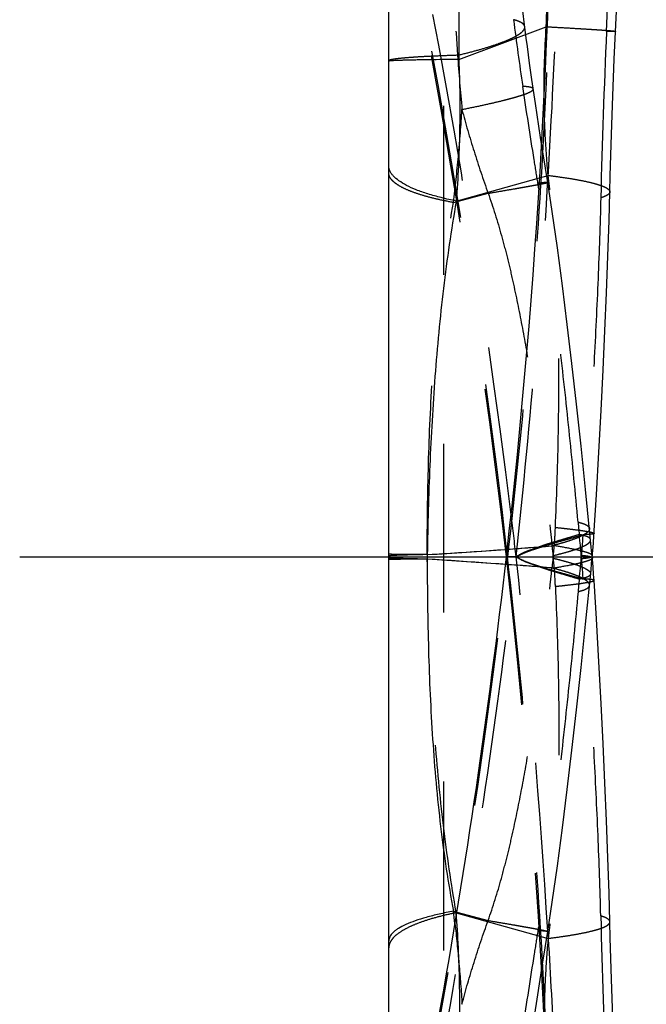
# Model space of a CAD drawing. Units: millimetres. Extents: x 0 to 420, y 0 to 297.
# Drawn here: x 91 to 99, y 132 to 146 of the extents above; entities that cross this region are included whole.
import ezdxf

# ---------------------------------------------------------------- set-up
doc = ezdxf.new("R2010")
doc.units = ezdxf.units.MM
doc.header["$LTSCALE"] = 23.1
for name, pattern in [('CENTER', [0.6, 0.375, -0.075, 0.075, -0.075]), ('DOT', [0.2, 0.1, -0.1]), ('HIDDEN', [0.2, 0.1, -0.1])]:
    doc.linetypes.add(name, pattern=pattern)
doc.layers.get('0').update_dxf_attribs({"linetype": 'CONTINUOUS'})
for name, color, linetype in [('607338876-000_AXIS', 7, 'CONTINUOUS'), ('607338876-000_CL', 7, 'CONTINUOUS'), ('607338876-000_HL', 7, 'CONTINUOUS'), ('DEFAULT_2', 6, 'HIDDEN')]:
    doc.layers.add(name, color=color, linetype=linetype)

msp = doc.modelspace()

# ---------------------------------------------------------------- linework, layer by layer
at = {"color": 9, "linetype": 'DOT'}
for p, q in [((96.5013, 143.0334), (96.9741, 143.1597)), ((96.5384, 133.32), (97.7958, 132.9699))]:
    msp.add_line(p, q, dxfattribs=at)
for centre, radius, start, end in [((470.7099, 169.7509), 374.9688, 183.021095, 183.77752), ((-517.9185, 172.9513), 617.1292, 357.4387821, 357.758012), ((214.0732, 140.2633), 115.5919, 177.46607, 178.595317), ((147.9926, 148.9483), 51.5845, 184.33732, 185.16326), ((85.8684, 139.3023), 12.4339, 354.75483, 356.25541), ((90.2459, 233.7388), 95.7025, 273.532088, 274.555763), ((149.0405, 144.2256), 51.5304, 186.56001, 186.71031), ((0.1307, 149.1921), 97.7317, 346.105717, 353.53441), ((117.7645, 138.3677), 21.6231, 180.39635, 180.56141), ((89.9275, 137.2706), 7.9903, 5.48499, 6.7106), ((81.7902, 139.6757), 16.5292, 353.76902, 354.75829), ((89.8346, 35.3706), 102.9786, 85.518332, 86.488225), ((88.7694, 137.3822), 9.1352, 2.51812, 4.09339), ((137.8686, 134.0767), 39.8291, 174.51801, 174.76425)]:
    msp.add_arc(centre, radius, start, end, dxfattribs=at)
for points, knots in [([(97.8806, 149.4292), (97.881, 148.49), (97.8556, 146.6114), (97.7375, 143.7963), (97.5372, 140.9867), (97.3475, 139.119), (97.2406, 138.1869)], [0, 0, 0, 0, 0.250098, 0.5001802, 0.7501752, 1, 1, 1, 1]), ([(97.3594, 138.1869), (97.4587, 139.1214), (97.6372, 140.9922), (97.8323, 143.8038), (97.9557, 146.6191), (97.9924, 148.4974), (97.9999, 149.4369)], [0, 0, 0, 0, 0.2501006, 0.5000862, 0.7499705, 1, 1, 1, 1]), ([(96.5558, 145.047), (96.6255, 145.0636), (96.7575, 145.0966), (96.9427, 145.1488), (97.1029, 145.2005), (97.2192, 145.2446), (97.2979, 145.2796), (97.3465, 145.3041), (97.3876, 145.3279), (97.421, 145.351), (97.4468, 145.3735), (97.4651, 145.3953), (97.4756, 145.4168), (97.477, 145.4315), (97.4762, 145.4381)], [0, 0, 0, 0, 0.2091146, 0.3969216, 0.5611823, 0.7000583, 0.7596355, 0.8125032, 0.8586187, 0.8980418, 0.9310493, 0.9581952, 0.9805357, 1, 1, 1, 1]), ([(98.7181, 145.375), (98.7181, 145.3748), (98.7172, 145.3744), (98.7158, 145.3741), (98.7132, 145.3738), (98.7098, 145.3735), (98.7054, 145.3733), (98.6976, 145.373), (98.6854, 145.3728), (98.668, 145.3728), (98.6467, 145.3729), (98.6217, 145.3732), (98.6037, 145.3736), (98.5941, 145.3737)], [0, 0, 0, 0, 0.0053935, 0.0178057, 0.0378687, 0.0656767, 0.1012459, 0.1445702, 0.2544204, 0.395073, 0.5663474, 0.7680543, 1, 1, 1, 1]), ([(96.5558, 145.047), (96.4862, 145.0448), (96.3545, 145.0402), (96.1686, 145.0321), (96.0072, 145.0233), (95.8723, 145.0139), (95.7772, 145.0052), (95.7158, 144.9978), (95.6808, 144.9925), (95.6565, 144.9879), (95.6408, 144.984), (95.6319, 144.9813), (95.6249, 144.9786), (95.6192, 144.9757), (95.6155, 144.9722), (95.6155, 144.97)], [0, 0, 0, 0, 0.2203658, 0.41737, 0.5887121, 0.7321023, 0.8455188, 0.890662, 0.9279829, 0.9574208, 0.9691795, 0.9789734, 0.9868297, 0.9928151, 1, 1, 1, 1]), ([(96.6174, 144.306), (96.6902, 144.3205), (96.8282, 144.3487), (97.0225, 144.3915), (97.1685, 144.4264), (97.2718, 144.4533), (97.3386, 144.4718), (97.398, 144.4894), (97.4497, 144.5061), (97.4936, 144.5219), (97.5295, 144.5365), (97.5573, 144.5501), (97.5752, 144.5612), (97.5851, 144.5698), (97.5898, 144.5754), (97.5925, 144.5809), (97.5928, 144.5846), (97.5926, 144.5863)], [0, 0, 0, 0, 0.2172767, 0.4121069, 0.5818678, 0.6566087, 0.7243061, 0.7847687, 0.8378136, 0.8832717, 0.9210345, 0.9511325, 0.9737312, 0.9823686, 0.9893982, 0.9951001, 1, 1, 1, 1]), ([(96.5014, 143.0334), (96.5261, 143.2436), (96.5716, 143.6672), (96.6052, 144.092), (96.6175, 144.306)], [0, 0, 0, 0, 0.4968526, 1, 1, 1, 1]), ([(96.6173, 144.306), (96.6663, 144.1138), (96.779, 143.7295), (96.9075, 143.3504), (96.974, 143.1596)], [0, 0, 0, 0, 0.4953966, 1, 1, 1, 1]), ([(96.5013, 143.0334), (96.4353, 143.0453), (96.3101, 143.0701), (96.1344, 143.1134), (95.9818, 143.1603), (95.854, 143.2102), (95.7648, 143.2561), (95.7081, 143.2948), (95.6749, 143.3226), (95.6487, 143.351), (95.6298, 143.3798), (95.6182, 143.4091), (95.6155, 143.4292), (95.6155, 143.4388)], [0, 0, 0, 0, 0.1978511, 0.3761691, 0.5332984, 0.6681426, 0.7802005, 0.8278934, 0.8702952, 0.9078286, 0.9411997, 0.971451, 1, 1, 1, 1]), ([(96.9741, 143.1597), (97.0351, 143.17), (97.1504, 143.1896), (97.2901, 143.2136), (97.3914, 143.2313), (97.4589, 143.2431), (97.5205, 143.2541), (97.5761, 143.2642), (97.6255, 143.2732), (97.6685, 143.2813), (97.7052, 143.2884), (97.7316, 143.2937), (97.7494, 143.2974), (97.7602, 143.2998), (97.7694, 143.3019), (97.777, 143.3037), (97.7827, 143.3052), (97.7871, 143.3066), (97.7893, 143.3074), (97.7907, 143.3082), (97.7907, 143.3085)], [0, 0, 0, 0, 0.2235574, 0.4225604, 0.51216, 0.5947899, 0.6702216, 0.7382839, 0.7988088, 0.8516289, 0.8965769, 0.9334989, 0.9489249, 0.96232, 0.9736791, 0.9829978, 0.9902731, 0.9955056, 0.9987097, 1, 1, 1, 1]), ([(96.9742, 143.1598), (97.0428, 142.9704), (97.1329, 142.6807), (97.2354, 142.2889), (97.3294, 141.8917), (97.432, 141.3906), (97.5385, 140.785), (97.6315, 140.1762), (97.7406, 139.3612), (97.808, 138.7479), (97.8476, 138.3386)], [0, 0, 0, 0, 0.1230435, 0.1851476, 0.247451, 0.3724209, 0.4976309, 0.623082, 0.7487265, 1, 1, 1, 1]), ([(98.6413, 143.1785), (98.6408, 143.1609), (98.6182, 143.141), (98.5907, 143.1256), (98.5597, 143.1113), (98.5342, 143.1025), (98.5158, 143.0969)], [0, 0, 0, 0, 0.3426075, 0.4744346, 0.6275636, 1, 1, 1, 1]), ([(96.1419, 138.2181), (96.1421, 138.6315), (96.1524, 139.4533), (96.2063, 140.6735), (96.3118, 141.8676), (96.4282, 142.6497), (96.5013, 143.0334)], [0, 0, 0, 0, 0.2565207, 0.5098532, 0.7576427, 1, 1, 1, 1]), ([(98.5159, 143.0969), (98.5065, 142.7296), (98.4804, 141.9787), (98.4259, 140.837), (98.3578, 139.6686), (98.3044, 138.884), (98.2758, 138.4903)], [0, 0, 0, 0, 0.2388874, 0.488608, 0.7433053, 1, 1, 1, 1]), ([(98.362, 138.5748), (98.3635, 138.5545), (98.3416, 138.5287), (98.313, 138.5069), (98.2905, 138.4925), (98.2642, 138.4779), (98.2212, 138.457), (98.1573, 138.4308), (98.0681, 138.4), (97.9632, 138.3686), (97.8877, 138.3486), (97.8474, 138.3385)], [0, 0, 0, 0, 0.104798, 0.1441654, 0.1896318, 0.2414028, 0.2995999, 0.435498, 0.5975784, 0.7858014, 1, 1, 1, 1]), ([(97.3595, 138.1869), (97.3974, 138.2077), (97.4549, 138.2362), (97.5332, 138.2676), (97.5911, 138.2877), (97.6488, 138.3061), (97.7253, 138.33), (97.8015, 138.3544), (97.8778, 138.3775), (97.9538, 138.3993), (98.0488, 138.4254), (98.1624, 138.4576), (98.238, 138.4794), (98.2757, 138.4903)], [0, 0, 0, 0, 0.1341266, 0.1986055, 0.2617719, 0.3242083, 0.3864134, 0.5105872, 0.5723062, 0.6336922, 0.7558981, 0.8779821, 1, 1, 1, 1]), ([(98.4241, 138.5079), (98.424, 138.5065), (98.4218, 138.5045), (98.4183, 138.5029), (98.412, 138.5007), (98.4012, 138.4986), (98.3764, 138.4951), (98.3341, 138.4922), (98.2972, 138.4908), (98.2758, 138.4903)], [0, 0, 0, 0, 0.0273152, 0.0495399, 0.0786204, 0.1584422, 0.2677825, 0.5752148, 1, 1, 1, 1]), ([(97.8631, 138.2043), (97.9035, 138.2138), (97.9791, 138.2325), (98.0841, 138.2618), (98.1734, 138.2903), (98.2466, 138.3178), (98.2971, 138.341), (98.3289, 138.3594), (98.3471, 138.372), (98.3611, 138.3842), (98.3711, 138.3961), (98.377, 138.4079), (98.3778, 138.416), (98.3775, 138.4197)], [0, 0, 0, 0, 0.2171157, 0.4074924, 0.5709098, 0.7072521, 0.8166171, 0.8613614, 0.8996726, 0.9318583, 0.9584805, 0.9805803, 1, 1, 1, 1]), ([(95.1272, 125.6893), (95.3752, 126.7143), (95.8395, 128.7762), (96.4444, 131.8926), (96.956, 135.0313), (97.2341, 137.1344), (97.3597, 138.1869)], [0, 0, 0, 0, 0.2490515, 0.4990558, 0.7496539, 1, 1, 1, 1]), ([(96.1419, 138.2181), (96.102, 138.2183), (96.027, 138.2186), (95.9364, 138.2191), (95.8712, 138.2196), (95.828, 138.2199), (95.7887, 138.2202), (95.7532, 138.2205), (95.7217, 138.2209), (95.6943, 138.2212), (95.6709, 138.2215), (95.6539, 138.2218), (95.6425, 138.2221), (95.6355, 138.2222), (95.6295, 138.2224), (95.6246, 138.2226), (95.6208, 138.2227), (95.6183, 138.2229), (95.6168, 138.223), (95.6161, 138.2231), (95.6158, 138.2232), (95.6155, 138.2232), (95.6155, 138.2233)], [0, 0, 0, 0, 0.2273754, 0.4272028, 0.5165195, 0.5986295, 0.673426, 0.7408025, 0.8006525, 0.8528695, 0.897347, 0.9339787, 0.9493192, 0.9626585, 0.9739836, 0.9832814, 0.9905391, 0.9957448, 0.997575, 0.9988895, 0.9996904, 1, 1, 1, 1]), ([(96.1424, 138.1558), (96.1026, 138.1565), (96.0276, 138.1577), (95.9224, 138.1599), (95.8439, 138.1618), (95.7887, 138.1634), (95.7532, 138.1646), (95.7217, 138.1657), (95.6943, 138.1669), (95.671, 138.1682), (95.6518, 138.1694), (95.6384, 138.1704), (95.6298, 138.1713), (95.6249, 138.1719), (95.621, 138.1725), (95.6182, 138.1731), (95.6165, 138.1737), (95.6156, 138.1742), (95.6155, 138.1745)], [0, 0, 0, 0, 0.2266053, 0.4263517, 0.597983, 0.6728634, 0.7402449, 0.7999869, 0.8520173, 0.8962837, 0.9327353, 0.9613247, 0.9726588, 0.9820148, 0.9893931, 0.994802, 0.9982766, 1, 1, 1, 1]), ([(98.2217, 137.8817), (98.1857, 137.8925), (98.1136, 137.914), (98.0054, 137.9464), (97.9151, 137.9734), (97.8427, 137.9948), (97.7884, 138.0115), (97.7343, 138.0295), (97.6805, 138.0489), (97.6267, 138.0685), (97.5725, 138.0869), (97.518, 138.1055), (97.4639, 138.1273), (97.4108, 138.1545), (97.3765, 138.1756), (97.3595, 138.1869)], [0, 0, 0, 0, 0.1230191, 0.2462107, 0.3695494, 0.4312774, 0.4931474, 0.5552815, 0.6177028, 0.680209, 0.7426032, 0.8051236, 0.8684019, 0.9332226, 1, 1, 1, 1]), ([(98.4011, 138.1717), (98.4016, 138.1667), (98.3944, 138.1584), (98.3827, 138.1509), (98.368, 138.1435), (98.3494, 138.1359), (98.3265, 138.128), (98.2995, 138.1197), (98.2556, 138.1076), (98.1906, 138.0921), (98.0613, 138.0651), (97.9562, 138.0467), (97.8813, 138.0343)], [0, 0, 0, 0, 0.0275312, 0.0501724, 0.0798516, 0.1168555, 0.1612631, 0.2130748, 0.2722555, 0.4124896, 0.5813137, 1, 1, 1, 1]), ([(98.2502, 138.1649), (98.2616, 138.1658), (98.2831, 138.1677), (98.3131, 138.1711), (98.3388, 138.175), (98.3599, 138.1792), (98.377, 138.184), (98.3909, 138.1895), (98.4003, 138.1964), (98.4011, 138.2016)], [0, 0, 0, 0, 0.2168689, 0.4068847, 0.5699683, 0.7061548, 0.815708, 0.8994128, 1, 1, 1, 1]), ([(96.5385, 133.32), (96.4691, 133.7163), (96.3538, 134.5143), (96.2591, 135.5186), (96.2059, 136.3263), (96.1655, 137.1385), (96.1486, 137.7487), (96.1425, 138.1558)], [0, 0, 0, 0, 0.248495, 0.4977429, 0.6229621, 0.7484877, 1, 1, 1, 1]), ([(98.3775, 137.954), (98.3771, 137.9503), (98.3744, 137.9423), (98.3659, 137.9316), (98.3529, 137.9218), (98.3355, 137.9125), (98.3136, 137.9038), (98.2756, 137.8922), (98.2442, 137.8857), (98.2217, 137.8817)], [0, 0, 0, 0, 0.063611, 0.1365679, 0.2254553, 0.3341182, 0.4647681, 0.6187591, 1, 1, 1, 1]), ([(97.8958, 137.7836), (97.9135, 137.3808), (97.9332, 136.7762), (97.9435, 135.97), (97.9422, 135.3657), (97.9299, 134.7626), (97.9052, 134.1614), (97.8639, 133.5635), (97.8215, 133.167), (97.7958, 132.9699)], [0, 0, 0, 0, 0.2509564, 0.3764493, 0.5018339, 0.6270175, 0.7519134, 0.8763147, 1, 1, 1, 1]), ([(97.8958, 137.7836), (97.936, 137.7878), (98.0117, 137.7958), (98.1178, 137.8081), (98.2087, 137.8196), (98.2839, 137.8303), (98.3429, 137.8402), (98.3816, 137.848), (98.4042, 137.8543), (98.4138, 137.8576), (98.4194, 137.8604), (98.4224, 137.8624), (98.4242, 137.8646), (98.4241, 137.8659)], [0, 0, 0, 0, 0.2258457, 0.4249293, 0.5958992, 0.7375083, 0.848947, 0.9295842, 0.9582248, 0.9791443, 0.9867919, 0.9926643, 1, 1, 1, 1]), ([(98.2058, 137.7123), (98.2283, 137.7173), (98.2599, 137.7254), (98.2979, 137.7395), (98.3199, 137.7499), (98.3373, 137.7608), (98.3504, 137.7724), (98.3589, 137.7848), (98.3616, 137.7938), (98.362, 137.7981)], [0, 0, 0, 0, 0.3710458, 0.5222416, 0.651768, 0.7611299, 0.8526941, 0.9303106, 1, 1, 1, 1]), ([(98.2057, 137.7113), (98.1688, 137.3077), (98.0905, 136.5047), (97.9601, 135.3144), (97.8402, 134.3436), (97.7374, 133.6023), (97.6839, 133.2485), (97.6566, 133.0788)], [0, 0, 0, 0, 0.2605477, 0.5187822, 0.7699355, 0.8894809, 1, 1, 1, 1]), ([(96.5384, 133.32), (96.4697, 133.3061), (96.3393, 133.2771), (96.1564, 133.2262), (95.9973, 133.1709), (95.8638, 133.1117), (95.7574, 133.0492), (95.6887, 132.9919), (95.6502, 132.9444), (95.6304, 132.9101), (95.6183, 132.8753), (95.6155, 132.8517), (95.6155, 132.8402)], [0, 0, 0, 0, 0.1926473, 0.3670122, 0.5216607, 0.6554229, 0.7678202, 0.8599933, 0.8994473, 0.9352562, 0.9683605, 1, 1, 1, 1]), ([(96.5739, 131.3834), (96.5879, 131.7099), (96.594, 132.3562), (96.5623, 133.0017), (96.5384, 133.32)], [0, 0, 0, 0, 0.5058454, 1, 1, 1, 1]), ([(97.7958, 132.9699), (97.859, 132.9775), (97.9787, 132.993), (98.1468, 133.019), (98.2924, 133.0462), (98.3985, 133.0707), (98.4708, 133.0911), (98.5155, 133.1057), (98.5535, 133.1203), (98.5848, 133.1349), (98.6094, 133.1495), (98.6273, 133.1642), (98.6386, 133.1792), (98.6414, 133.1903), (98.6413, 133.1952)], [0, 0, 0, 0, 0.2135968, 0.4044402, 0.5704939, 0.7100665, 0.7695949, 0.8221479, 0.8676678, 0.9061811, 0.9379017, 0.9632924, 0.983322, 1, 1, 1, 1]), ([(97.6566, 133.0788), (97.6393, 132.9713), (97.5685, 132.5296), (97.4991, 132.0876), (97.4491, 131.7529)], [0, 0, 0, 0, 0.2434442, 1, 1, 1, 1]), ([(97.7907, 133.0652), (97.7906, 133.065), (97.7897, 133.0647), (97.7881, 133.0645), (97.7853, 133.0645), (97.7816, 133.0646), (97.7768, 133.0649), (97.7683, 133.0655), (97.7552, 133.0668), (97.7363, 133.0688), (97.7133, 133.0716), (97.6863, 133.0749), (97.667, 133.0774), (97.6566, 133.0788)], [0, 0, 0, 0, 0.0054146, 0.0178234, 0.0378949, 0.0657256, 0.1013283, 0.1446932, 0.2546291, 0.3953459, 0.5666294, 0.7682566, 1, 1, 1, 1]), ([(97.796, 132.9699), (97.7807, 132.8013), (97.7559, 132.4635), (97.7386, 131.9554), (97.7423, 131.4458), (97.7587, 131.1059), (97.7698, 130.9358)], [0, 0, 0, 0, 0.2494878, 0.4988383, 0.7488036, 1, 1, 1, 1])]:
    msp.add_open_spline(points, degree=3, knots=knots, dxfattribs=at)
at = {"layer": '607338876-000_AXIS', "color": 1, "linetype": 'CENTER'}
msp.add_line((90.5655, 138.1869), (127.6655, 138.1869), dxfattribs=at)
at = {"layer": '607338876-000_CL', "color": 7, "linetype": 'CONTINUOUS'}
for p, q in [((95.6155, 128.4309), (95.6155, 153.9652)), ((95.6155, 138.1992), (95.6155, 138.1992))]:
    msp.add_line(p, q, dxfattribs=at)
at = {"layer": '607338876-000_CL', "color": 9, "linetype": 'CONTINUOUS'}
for p, q in [((96.5739, 144.9903), (97.7695, 145.438)), ((97.7695, 145.438), (97.7838, 145.4372)), ((96.5384, 143.0538), (97.6788, 143.3713)), ((97.2181, 138.2896), (97.2367, 138.2909)), ((96.5013, 133.3403), (96.546, 133.3284))]:
    msp.add_line(p, q, dxfattribs=at)
at = {"layer": '607338876-000_CL', "color": 7, "linetype": 'CONTINUOUS'}
msp.add_arc((-1.4117, 149.4532), 99.2784, 346.146706, 353.483936, dxfattribs=at)
at = {"layer": '607338876-000_CL', "color": 9, "linetype": 'CONTINUOUS'}
for centre, radius, start, end in [((117.7708, 138.006), 21.6294, 179.43858, 179.60359), ((89.8518, 240.7383), 102.7131, 273.511217, 274.112606), ((90.252, 42.7279), 95.6094, 85.824845, 86.468154), ((66.7881, 129.8504), 29.9175, 6.37851, 6.69902)]:
    msp.add_arc(centre, radius, start, end, dxfattribs=at)
at = {"layer": '607338876-000_CL', "color": 7, "linetype": 'CONTINUOUS'}
msp.add_ellipse((-1.4771, 149.4389), major_axis=(99.3427, 0), ratio=0.9993908, start_param=-0.113578, end_param=-0.0000205, dxfattribs=at)
at = {"layer": '607338876-000_CL', "color": 9, "linetype": 'CONTINUOUS'}
for points, knots in [([(96.5101, 148.0264), (96.5321, 147.5233), (96.5665, 146.5115), (96.5758, 145.4991), (96.5738, 144.9903)], [0, 0, 0, 0, 0.4974379, 1, 1, 1, 1]), ([(97.7687, 145.438), (97.7758, 145.6189), (97.7927, 145.981), (97.812, 146.343), (97.8219, 146.5242)], [0, 0, 0, 0, 0.4993263, 1, 1, 1, 1]), ([(97.7413, 144.4935), (97.7402, 144.6506), (97.7439, 144.9657), (97.7595, 145.2804), (97.7698, 145.438)], [0, 0, 0, 0, 0.4987941, 1, 1, 1, 1]), ([(96.5739, 144.9903), (96.5031, 144.9897), (96.3688, 144.9882), (96.206, 144.9861), (96.0875, 144.9842), (96.0083, 144.9828), (95.9358, 144.9813), (95.8703, 144.9798), (95.812, 144.9782), (95.7611, 144.9767), (95.7177, 144.975), (95.6864, 144.9736), (95.6652, 144.9724), (95.6522, 144.9716), (95.6412, 144.9708), (95.6322, 144.9699), (95.6253, 144.9691), (95.62, 144.9682), (95.6173, 144.9676), (95.6155, 144.9668), (95.6155, 144.9664)], [0, 0, 0, 0, 0.2216303, 0.4198386, 0.5093302, 0.592038, 0.6677087, 0.736089, 0.7969415, 0.850092, 0.8953828, 0.932657, 0.9482416, 0.9617776, 0.9732596, 0.9826832, 0.990046, 0.9953509, 0.9986188, 1, 1, 1, 1]), ([(96.5739, 144.9903), (96.5879, 144.6639), (96.594, 144.0175), (96.5623, 143.3721), (96.5384, 143.0538)], [0, 0, 0, 0, 0.5058454, 1, 1, 1, 1]), ([(96.5384, 143.0538), (96.4697, 143.0676), (96.3393, 143.0967), (96.1564, 143.1476), (95.9973, 143.2029), (95.8638, 143.2621), (95.7574, 143.3246), (95.6887, 143.3819), (95.6502, 143.4294), (95.6304, 143.4637), (95.6183, 143.4984), (95.6155, 143.5221), (95.6155, 143.5336)], [0, 0, 0, 0, 0.1926473, 0.3670122, 0.5216608, 0.655423, 0.7678202, 0.8599933, 0.8994473, 0.9352562, 0.9683605, 1, 1, 1, 1]), ([(96.5385, 143.0537), (96.4691, 142.6575), (96.3538, 141.8595), (96.2591, 140.8551), (96.2059, 140.0474), (96.1655, 139.2353), (96.1486, 138.6251), (96.1425, 138.2179)], [0, 0, 0, 0, 0.248495, 0.4977429, 0.6229621, 0.7484877, 1, 1, 1, 1]), ([(96.1424, 138.2179), (96.1026, 138.2173), (96.0276, 138.216), (95.9224, 138.2139), (95.8439, 138.212), (95.7887, 138.2104), (95.7532, 138.2092), (95.7217, 138.208), (95.6943, 138.2068), (95.671, 138.2056), (95.6518, 138.2044), (95.6384, 138.2033), (95.6298, 138.2024), (95.6249, 138.2018), (95.621, 138.2012), (95.6182, 138.2006), (95.6165, 138.2001), (95.6156, 138.1995), (95.6155, 138.1992)], [0, 0, 0, 0, 0.2266053, 0.4263517, 0.597983, 0.6728634, 0.7402449, 0.7999868, 0.8520173, 0.8962837, 0.9327353, 0.9613247, 0.9726588, 0.9820148, 0.989393, 0.994802, 0.9982766, 1, 1, 1, 1]), ([(95.6191, 138.1509), (95.6186, 138.1509), (95.6177, 138.1508), (95.6165, 138.1507), (95.616, 138.1506), (95.6155, 138.1506), (95.6155, 138.1505)], [0, 0, 0, 0, 0.4324579, 0.7427198, 0.9308474, 1, 1, 1, 1]), ([(96.1419, 138.1556), (96.0722, 138.1553), (95.9739, 138.1549), (95.8513, 138.1541), (95.7786, 138.1535), (95.7191, 138.1529), (95.6733, 138.1523), (95.6415, 138.1517), (95.625, 138.1513), (95.6191, 138.1509)], [0, 0, 0, 0, 0.3998887, 0.5640318, 0.7034157, 0.8173718, 0.9052319, 0.9663289, 1, 1, 1, 1]), ([(96.1419, 138.1557), (96.1421, 137.7422), (96.1524, 136.9204), (96.2063, 135.7002), (96.3118, 134.5062), (96.4282, 133.724), (96.5013, 133.3403)], [0, 0, 0, 0, 0.2565207, 0.5098532, 0.7576427, 1, 1, 1, 1]), ([(96.5013, 133.3403), (96.4353, 133.3285), (96.3101, 133.3036), (96.1344, 133.2604), (95.9818, 133.2135), (95.854, 133.1636), (95.7648, 133.1177), (95.7081, 133.079), (95.6749, 133.0511), (95.6487, 133.0228), (95.6298, 132.9939), (95.6182, 132.9646), (95.6155, 132.9446), (95.6155, 132.9349)], [0, 0, 0, 0, 0.1978511, 0.3761691, 0.5332984, 0.6681426, 0.7802005, 0.8278934, 0.8702952, 0.9078286, 0.9411997, 0.971451, 1, 1, 1, 1])]:
    msp.add_open_spline(points, degree=3, knots=knots, dxfattribs=at)
at = {"layer": '607338876-000_HL', "color": 6, "linetype": 'HIDDEN'}
for p, q in [((96.3655, 153.5941), (96.3655, 122.7797)), ((98.7008, 144.993), (98.8497, 148.1255)), ((97.4965, 145.2803), (97.4237, 145.8564)), ((97.5735, 144.7173), (97.5423, 144.9386)), ((98.6808, 144.4931), (98.7008, 144.993)), ((97.6223, 144.3863), (97.5735, 144.7173)), ((98.6627, 143.9616), (98.6808, 144.4931)), ((97.6934, 143.923), (97.6223, 144.3863)), ((98.6467, 143.3978), (98.6627, 143.9616)), ((97.7907, 143.3085), (97.6934, 143.923)), ((98.6413, 143.1785), (98.6467, 143.3978)), ((98.3871, 138.3219), (98.3094, 139.1084)), ((98.4224, 138.4804), (98.4564, 139.035)), ((98.4152, 138.3767), (98.4224, 138.4804)), ((98.3957, 138.23), (98.3871, 138.3219)), ((98.4072, 138.2732), (98.4152, 138.3767)), ((98.3915, 138.0978), (98.3998, 138.1896)), ((98.4028, 138.1522), (98.3957, 138.23)), ((98.3998, 138.1896), (98.4072, 138.2732)), ((98.3827, 138.0058), (98.3915, 138.0978)), ((98.4113, 138.0488), (98.4028, 138.1522)), ((98.4189, 137.9452), (98.4113, 138.0488)), ((98.3094, 137.2654), (98.3827, 138.0058)), ((98.4241, 137.8659), (98.4189, 137.9452)), ((97.7191, 132.6152), (97.7907, 133.0652)), ((97.6449, 132.137), (97.7191, 132.6152)), ((98.6808, 131.8806), (98.6627, 132.4122)), ((97.5926, 131.7875), (97.6449, 132.137))]:
    msp.add_line(p, q, dxfattribs=at)
for points in [[(97.5423, 144.9386), (97.5116, 145.165), (97.4965, 145.2803)], [(98.3094, 139.1084), (98.248, 139.7007), (98.1854, 140.2769), (98.1223, 140.8316), (98.0584, 141.3674), (97.9922, 141.8942), (97.9231, 142.412), (97.852, 142.9101), (97.7907, 143.3085)], [(98.4564, 139.035), (98.4903, 139.621), (98.5212, 140.1911), (98.5491, 140.7431), (98.574, 141.2773), (98.596, 141.7968), (98.6151, 142.3015), (98.6308, 142.7875), (98.6413, 143.1785)], [(98.6413, 133.1953), (98.6308, 133.5863), (98.6151, 134.0723), (98.596, 134.5769), (98.574, 135.0964), (98.5491, 135.6307), (98.5212, 136.1827), (98.4903, 136.7527), (98.4564, 137.3387), (98.4241, 137.8659)], [(97.7907, 133.0652), (97.852, 133.4636), (97.9231, 133.9618), (97.9922, 134.4796), (98.0584, 135.0064), (98.1223, 135.5421), (98.1854, 136.0969), (98.248, 136.673), (98.3094, 137.2654)], [(98.6627, 132.4122), (98.6467, 132.976), (98.6413, 133.1952)]]:
    msp.add_lwpolyline(points, dxfattribs=at)
msp.add_arc((-1.4117, 126.9206), 99.2784, 6.516064, 12.224952, dxfattribs=at)
msp.add_ellipse((-1.4771, 126.9349), major_axis=(99.3427, 0), ratio=0.9993908, start_param=0.0000205, end_param=0.113578, dxfattribs=at)
at = {"layer": 'DEFAULT_2', "color": 6, "linetype": 'DOT'}
for p, q in [((97.6788, 143.3713), (97.7958, 143.4038)), ((98.3621, 138.5757), (98.3622, 138.5748)), ((95.6155, 138.1745), (95.6155, 138.1746)), ((97.3595, 138.1869), (97.2254, 138.1869)), ((97.2407, 138.1869), (97.2326, 138.2532)), ((97.2407, 138.1869), (97.2331, 138.2533)), ((98.4009, 138.2017), (98.4009, 138.2021)), ((98.4009, 138.1721), (98.4009, 138.1717)), ((97.2179, 138.0832), (97.2129, 138.0835)), ((98.3621, 137.7981), (98.3622, 137.799)), ((96.546, 133.3284), (96.9741, 133.2141))]:
    msp.add_line(p, q, dxfattribs=at)
for centre, radius, start, end in [((-8.2767, 125.785), 106.3608, 7.007345, 12.103028), ((0.6919, 127.2702), 97.1639, 6.490398, 12.030834), ((145.5184, 151.7936), 48.6015, 187.40011, 188.48722), ((98.6564, 135.6809), 7.6795, 97.33696, 97.48073), ((69.8941, 138.8335), 28.1187, 8.96226, 9.12944), ((-24.988, 123.5931), 123.2149, 6.802133, 7.070928), ((88.7631, 138.9919), 9.1416, 355.90696, 357.48117), ((137.8642, 142.2966), 39.8246, 185.23571, 185.48198), ((81.7898, 136.698), 16.5296, 5.24225, 6.23097), ((89.7996, 241.4778), 103.4545, 274.122401, 274.480428), ((89.928, 139.1031), 7.9899, 353.28949, 354.51515), ((-14.9722, 126.1386), 112.9759, 3.515044, 6.121907), ((149.0726, 132.1445), 51.5627, 173.28978, 173.43998), ((85.8694, 137.0715), 12.4328, 3.74448, 5.24588), ((90.2299, 42.4251), 95.913, 85.444675, 85.821829), ((214.0732, 136.1105), 115.5919, 181.404683, 182.53393)]:
    msp.add_arc(centre, radius, start, end, dxfattribs=at)
for points, knots in [([(97.4762, 145.4381), (97.4756, 145.443), (97.4726, 145.453), (97.4637, 145.4669), (97.4504, 145.4799), (97.4252, 145.4975), (97.3819, 145.5169), (97.3435, 145.5283), (97.3218, 145.5338)], [0, 0, 0, 0, 0.0774645, 0.1616379, 0.2577313, 0.3691864, 0.6455419, 1, 1, 1, 1]), ([(97.7838, 145.4372), (97.8531, 145.4334), (97.9841, 145.4261), (98.1431, 145.417), (98.2587, 145.4101), (98.3359, 145.4054), (98.4065, 145.4009), (98.4703, 145.3967), (98.5271, 145.3929), (98.5766, 145.3894), (98.6188, 145.3862), (98.6493, 145.3836), (98.6699, 145.3818), (98.6825, 145.3806), (98.6932, 145.3794), (98.7019, 145.3784), (98.7087, 145.3775), (98.7136, 145.3766), (98.7165, 145.3759), (98.7177, 145.3755), (98.7181, 145.3751), (98.7181, 145.375)], [0, 0, 0, 0, 0.222049, 0.4204741, 0.5100317, 0.5927347, 0.6683407, 0.7366494, 0.7974617, 0.8505783, 0.8958007, 0.9329717, 0.9485137, 0.9620161, 0.973471, 0.9828713, 0.990211, 0.9954871, 0.9987074, 0.9995674, 1, 1, 1, 1]), ([(97.5926, 144.5863), (97.5922, 144.5887), (97.5894, 144.5939), (97.5812, 144.5998), (97.5692, 144.6049), (97.5531, 144.6094), (97.533, 144.6133), (97.5087, 144.6166), (97.4803, 144.6192), (97.46, 144.6204), (97.4491, 144.6209)], [0, 0, 0, 0, 0.0481884, 0.1109031, 0.1953023, 0.3041972, 0.438748, 0.599456, 0.7865233, 1, 1, 1, 1]), ([(97.6566, 143.295), (97.6393, 143.4025), (97.5685, 143.8441), (97.4991, 144.2859), (97.4492, 144.6205)], [0, 0, 0, 0, 0.2435158, 1, 1, 1, 1]), ([(97.796, 143.4038), (97.7796, 143.585), (97.7534, 143.9479), (97.7427, 144.3117), (97.7413, 144.4935)], [0, 0, 0, 0, 0.5000673, 1, 1, 1, 1]), ([(97.7907, 143.3085), (97.7907, 143.3088), (97.7898, 143.3091), (97.7885, 143.3092), (97.7861, 143.3093), (97.7829, 143.3092), (97.7788, 143.309), (97.7715, 143.3085), (97.7602, 143.3075), (97.744, 143.3058), (97.7244, 143.3035), (97.7012, 143.3007), (97.6846, 143.2986), (97.6757, 143.2975)], [0, 0, 0, 0, 0.0056121, 0.0180888, 0.0381799, 0.0660051, 0.1015863, 0.1449189, 0.254773, 0.3954058, 0.5666244, 0.7682252, 1, 1, 1, 1]), ([(97.7958, 143.4038), (97.859, 143.3962), (97.9787, 143.3807), (98.1468, 143.3547), (98.2924, 143.3275), (98.3985, 143.3031), (98.4708, 143.2827), (98.5155, 143.2681), (98.5535, 143.2535), (98.5848, 143.2388), (98.6094, 143.2242), (98.6273, 143.2095), (98.6386, 143.1946), (98.6414, 143.1835), (98.6413, 143.1785)], [0, 0, 0, 0, 0.2135968, 0.4044402, 0.5704938, 0.7100664, 0.7695948, 0.8221478, 0.8676677, 0.9061811, 0.9379017, 0.9632924, 0.983322, 1, 1, 1, 1]), ([(97.8958, 138.5902), (97.9135, 138.993), (97.9332, 139.5976), (97.9435, 140.4038), (97.9422, 141.008), (97.9299, 141.6112), (97.9052, 142.2124), (97.8639, 142.8103), (97.8215, 143.2068), (97.7958, 143.4038)], [0, 0, 0, 0, 0.2509564, 0.3764493, 0.5018339, 0.6270175, 0.7519134, 0.8763147, 1, 1, 1, 1]), ([(98.2057, 138.6625), (98.1695, 139.0576), (98.093, 139.8441), (97.9656, 141.0107), (97.8487, 141.9636), (97.7484, 142.6945), (97.6962, 143.045), (97.6695, 143.214)], [0, 0, 0, 0, 0.2596803, 0.5171863, 0.7680621, 0.8880321, 1, 1, 1, 1]), ([(97.8958, 138.5902), (97.936, 138.586), (98.0117, 138.5779), (98.1178, 138.5657), (98.2087, 138.5541), (98.2839, 138.5434), (98.3429, 138.5336), (98.3816, 138.5257), (98.4042, 138.5195), (98.4138, 138.5161), (98.4194, 138.5133), (98.4224, 138.5113), (98.4242, 138.5092), (98.4241, 138.5079)], [0, 0, 0, 0, 0.2258457, 0.4249294, 0.5958993, 0.7375085, 0.8489472, 0.9295843, 0.9582249, 0.9791444, 0.986792, 0.9926643, 1, 1, 1, 1]), ([(98.2058, 138.6615), (98.2283, 138.6565), (98.2599, 138.6484), (98.2979, 138.6343), (98.3199, 138.6239), (98.3373, 138.6129), (98.3504, 138.6013), (98.3589, 138.589), (98.3616, 138.58), (98.362, 138.5757)], [0, 0, 0, 0, 0.3710445, 0.52224, 0.6517663, 0.7611283, 0.8526928, 0.9303099, 1, 1, 1, 1]), ([(98.2217, 138.4921), (98.1857, 138.4812), (98.1136, 138.4598), (98.0054, 138.4273), (97.9151, 138.4003), (97.8427, 138.379), (97.7884, 138.3623), (97.7343, 138.3443), (97.6805, 138.3249), (97.6267, 138.3053), (97.5725, 138.2868), (97.518, 138.2683), (97.4639, 138.2464), (97.4108, 138.2193), (97.3765, 138.1982), (97.3595, 138.1869)], [0, 0, 0, 0, 0.1230191, 0.2462107, 0.3695494, 0.4312775, 0.4931475, 0.5552815, 0.6177028, 0.680209, 0.7426032, 0.8051236, 0.8684019, 0.9332225, 1, 1, 1, 1]), ([(98.3775, 138.4197), (98.3771, 138.4235), (98.3744, 138.4315), (98.3659, 138.4421), (98.3529, 138.452), (98.3355, 138.4612), (98.3136, 138.4699), (98.2756, 138.4816), (98.2442, 138.4881), (98.2217, 138.4921)], [0, 0, 0, 0, 0.0636112, 0.1365682, 0.2254557, 0.3341186, 0.4647685, 0.6187595, 1, 1, 1, 1]), ([(98.4011, 138.2021), (98.4016, 138.2071), (98.3944, 138.2153), (98.3827, 138.2229), (98.368, 138.2303), (98.3494, 138.2378), (98.3265, 138.2458), (98.2995, 138.254), (98.2556, 138.2661), (98.1906, 138.2817), (98.0613, 138.3087), (97.9562, 138.3271), (97.8813, 138.3394)], [0, 0, 0, 0, 0.0275303, 0.0501713, 0.0798503, 0.1168541, 0.1612617, 0.2130734, 0.2722542, 0.4124885, 0.5813128, 1, 1, 1, 1]), ([(97.8806, 126.9445), (97.881, 127.8838), (97.8556, 129.7623), (97.7375, 132.5775), (97.5372, 135.387), (97.3475, 137.2548), (97.2406, 138.1869)], [0, 0, 0, 0, 0.250098, 0.5001802, 0.7501752, 1, 1, 1, 1]), ([(97.3595, 138.1869), (97.3974, 138.1663), (97.4549, 138.138), (97.5332, 138.1067), (97.5911, 138.0865), (97.6488, 138.068), (97.7253, 138.0438), (97.8015, 138.0192), (97.8778, 137.9961), (97.9538, 137.9743), (98.0488, 137.9484), (98.1624, 137.9163), (98.238, 137.8944), (98.2757, 137.8835)], [0, 0, 0, 0, 0.1339074, 0.1983654, 0.2615578, 0.3240475, 0.3863175, 0.5105937, 0.5723304, 0.6337112, 0.755884, 0.8779614, 1, 1, 1, 1]), ([(97.8631, 138.1695), (97.9035, 138.16), (97.9791, 138.1412), (98.0841, 138.112), (98.1734, 138.0835), (98.2466, 138.056), (98.2971, 138.0328), (98.3289, 138.0143), (98.3471, 138.0018), (98.3611, 137.9896), (98.3711, 137.9777), (98.377, 137.9659), (98.3778, 137.9577), (98.3775, 137.954)], [0, 0, 0, 0, 0.2171158, 0.4074926, 0.57091, 0.7072524, 0.8166173, 0.8613616, 0.8996728, 0.9318585, 0.9584806, 0.9805803, 1, 1, 1, 1]), ([(98.2502, 138.2088), (98.2713, 138.2072), (98.301, 138.2044), (98.3376, 138.199), (98.3587, 138.1948), (98.3756, 138.1903), (98.3883, 138.1853), (98.3969, 138.18), (98.4004, 138.1752), (98.4009, 138.173)], [0, 0, 0, 0, 0.4019748, 0.5638626, 0.6996728, 0.8096384, 0.8944502, 0.9560352, 1, 1, 1, 1]), ([(96.9742, 133.214), (97.0428, 133.4033), (97.1329, 133.6931), (97.2354, 134.0849), (97.3294, 134.4821), (97.432, 134.9832), (97.5385, 135.5887), (97.6315, 136.1976), (97.7406, 137.0125), (97.808, 137.6258), (97.8476, 138.0352)], [0, 0, 0, 0, 0.1230435, 0.1851476, 0.247451, 0.3724209, 0.4976309, 0.623082, 0.7487265, 1, 1, 1, 1]), ([(98.362, 137.799), (98.3635, 137.8193), (98.3416, 137.8451), (98.313, 137.8668), (98.2905, 137.8813), (98.2642, 137.8958), (98.2212, 137.9167), (98.1573, 137.9429), (98.0681, 137.9738), (97.9632, 138.0052), (97.8877, 138.0251), (97.8474, 138.0352)], [0, 0, 0, 0, 0.1047971, 0.1441644, 0.1896307, 0.2414017, 0.2995988, 0.435497, 0.5975777, 0.785801, 1, 1, 1, 1]), ([(98.5159, 133.2769), (98.5065, 133.6441), (98.4804, 134.395), (98.4259, 135.5368), (98.3578, 136.7052), (98.3044, 137.4898), (98.2758, 137.8835)], [0, 0, 0, 0, 0.2388874, 0.488608, 0.7433053, 1, 1, 1, 1]), ([(98.4241, 137.8659), (98.424, 137.8673), (98.4218, 137.8693), (98.4183, 137.8709), (98.412, 137.873), (98.4012, 137.8752), (98.3764, 137.8786), (98.3341, 137.8816), (98.2972, 137.8829), (98.2758, 137.8835)], [0, 0, 0, 0, 0.0273152, 0.0495399, 0.0786204, 0.1584422, 0.2677825, 0.5752148, 1, 1, 1, 1]), ([(96.6173, 132.0678), (96.6663, 132.26), (96.779, 132.6443), (96.9075, 133.0234), (96.974, 133.2141)], [0, 0, 0, 0, 0.4954437, 1, 1, 1, 1]), ([(96.9741, 133.2141), (97.0351, 133.2038), (97.1504, 133.1842), (97.2901, 133.1602), (97.3914, 133.1425), (97.4589, 133.1306), (97.5205, 133.1196), (97.5761, 133.1096), (97.6255, 133.1005), (97.6685, 133.0924), (97.7052, 133.0854), (97.7316, 133.0801), (97.7494, 133.0763), (97.7602, 133.074), (97.7694, 133.0719), (97.777, 133.0701), (97.7827, 133.0685), (97.7871, 133.0672), (97.7893, 133.0663), (97.7907, 133.0656), (97.7907, 133.0652)], [0, 0, 0, 0, 0.2235574, 0.4225604, 0.51216, 0.5947899, 0.6702216, 0.7382839, 0.7988088, 0.8516289, 0.8965769, 0.9334989, 0.9489249, 0.96232, 0.9736791, 0.9829978, 0.9902731, 0.9955056, 0.9987097, 1, 1, 1, 1]), ([(98.6413, 133.1953), (98.6408, 133.2129), (98.6182, 133.2328), (98.5907, 133.2482), (98.5597, 133.2625), (98.5342, 133.2712), (98.5158, 133.2769)], [0, 0, 0, 0, 0.3426073, 0.4744344, 0.6275634, 1, 1, 1, 1]), ([(96.5205, 133.1741), (96.5409, 132.9909), (96.5787, 132.6226), (96.6069, 132.2534), (96.6175, 132.0678)], [0, 0, 0, 0, 0.4977539, 1, 1, 1, 1]), ([(97.7911, 133.0653), (97.8223, 132.5553), (97.9328, 130.5141), (97.9877, 128.47), (97.9999, 126.9369)], [0, 0, 0, 0, 0.2499526, 1, 1, 1, 1])]:
    msp.add_open_spline(points, degree=3, knots=knots, dxfattribs=at)

doc.saveas('drawing.dxf')
